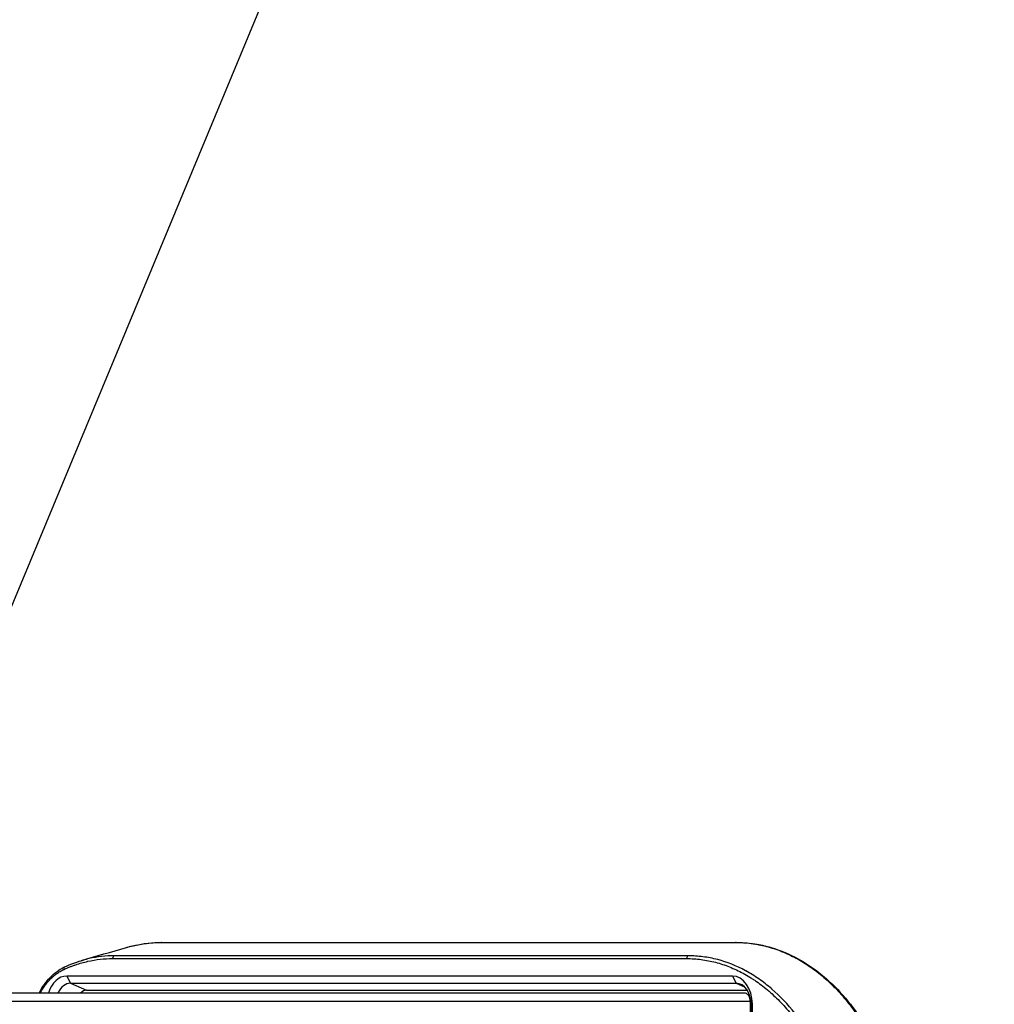
# Model space of a CAD drawing. Extents: x 0 to 8400, y 0 to 5940.
# Drawn here: x 3431 to 3776, y 1632 to 1980 of the extents above; entities that cross this region are included whole.
import ezdxf

# ---------------------------------------------------------------- set-up
doc = ezdxf.new("R2010")
doc.units = 0
doc.header["$LTSCALE"] = 6
for name, color, linetype in [('P001', 131, 'CONTINUOUS'), ('P901', 135, 'CONTINUOUS'), ('P_3TEXT', 60, 'CONTINUOUS')]:
    doc.layers.add(name, color=color, linetype=linetype)
doc.styles.add('BIGFONT', font='simplex.shx', dxfattribs={"bigfont": 'bigfont.shx'})
doc.dimstyles.new('DIMBIGFONT$7', dxfattribs={"dimscale": 20, "dimtxt": 3, "dimasz": 2, "dimexe": 1.5, "dimexo": 3, "dimgap": 0.75, "dimtad": 1, "dimdec": 1, "dimdsep": 46, "dimtxsty": 'BIGFONT', "dimsah": 1, "dimcen": 0, "dimclrt": 230, "dimadec": 1, "dimazin": 2, "dimtfac": 0.6, "dimtdec": 1, "dimtofl": 0, "dimtmove": 0, "dimatfit": 3, "dimfxl": 0, "dimtvp": 1, "dimtolj": 1, "dimarcsym": 0})

msp = doc.modelspace()

# ---------------------------------------------------------------- linework, layer by layer
at = {"layer": 'P001'}
for p, q in [((3682.9, 1641.85), (3447.44, 1641.85)), ((3448.79, 1639.28), (3684.26, 1639.28)), ((3687.13, 1635.85), (2409.16, 1635.85)), ((3454.51, 1636.85), (3688.14, 1636.85)), ((3689.25, 1608.85), (3689.25, 1632.85)), ((3689.51, 1631.85), (3689.51, 1606.35)), ((3689.97, 1606.35), (3689.97, 1631.85))]:
    msp.add_line(p, q, dxfattribs=at)
for centre, major_axis, start_param, end_param in [((3447.44, 1631.85), (0, 10), 0, 1.159286), ((3682.9, 1631.85), (0, 10), 4.712389, 6.283185), ((3448.79, 1631.85), (0, 7.43), 0, 1.001915), ((3684.26, 1631.85), (0, 7.43), 4.712389, 6.283185), ((3454.51, 1631.85), (0, 5), 0, 0.643501)]:
    msp.add_ellipse(centre, major_axis=major_axis, ratio=0.707107, start_param=start_param, end_param=end_param, dxfattribs=at)
for points in [[(3452.56, 1647.29), (3457.88, 1648.88), (3463.23, 1650.45), (3468.61, 1651.98)], [(3468.61, 1651.98), (3472.78, 1653.16), (3477.01, 1653.77), (3481.14, 1653.77)], [(3446.68, 1645.07), (3448.61, 1645.96), (3450.57, 1646.7), (3452.56, 1647.29)], [(3452.56, 1647.29), (3452.56, 1647.29), (3452.56, 1647.29), (3452.56, 1647.29)]]:
    msp.add_open_spline(points, degree=3, dxfattribs=at)
for points, knots in [([(3481.14, 1653.77), (3504.71, 1653.77), (3528.28, 1653.77), (3595.96, 1653.77), (3640.07, 1653.77), (3684.18, 1653.77)], [0, 0, 0, 0, 10, 10, 28.713462, 28.713462, 28.713462, 28.713462]), ([(3684.18, 1653.77), (3690.42, 1653.77), (3696.73, 1652.37), (3708.54, 1647.04), (3714.18, 1643.05), (3724.23, 1632.98), (3728.75, 1626.77), (3736.16, 1612.85), (3739.13, 1604.99), (3742.63, 1590.85), (3743.63, 1584.66), (3744.13, 1578.43)], [0, 0, 0, 0, 2.61574, 2.61574, 5.211635, 5.211635, 7.816221, 7.816221, 10.42604, 10.42604, 12.307207, 12.307207, 12.307207, 12.307207]), ([(3437.66, 1635.85), (3438.32, 1637.13), (3439.06, 1638.32), (3441.27, 1641.26), (3442.92, 1642.82), (3445.34, 1644.39), (3446, 1644.76), (3446.68, 1645.07)], [1.563395, 1.563395, 1.563395, 1.563395, 2.029942, 2.029942, 2.83718, 2.83718, 3.130428, 3.130428, 3.130428, 3.130428]), ([(3689.25, 1632.85), (3689.25, 1633.22), (3689.19, 1633.66), (3688.99, 1634.34), (3688.81, 1634.71), (3688.44, 1635.24), (3688.18, 1635.48), (3687.7, 1635.77), (3687.39, 1635.85), (3687.13, 1635.85)], [0, 0, 0, 0, 0.1110717, 0.1110717, 0.2221442, 0.2221442, 0.3332176, 0.3332176, 0.4442917, 0.4442917, 0.4442917, 0.4442917])]:
    msp.add_open_spline(points, degree=3, knots=knots, dxfattribs=at)
at = {"layer": 'P901'}
for p, q in [((3447.44, 1641.85), (3448.79, 1639.28)), ((3682.9, 1641.85), (3684.26, 1639.28)), ((3448.79, 1639.28), (3454.51, 1636.85)), ((3684.26, 1639.28), (3687.15, 1638.05)), ((3689.25, 1632.85), (2409.16, 1632.85)), ((3689.97, 1631.85), (3689.51, 1631.85))]:
    msp.add_line(p, q, dxfattribs=at)
for centre, major_axis, ratio, start_param, end_param in [((3481.14, 1652.77), (0, 1), 0.707125, 0, 0.191589), ((3684.18, 1652.77), (0, 1), 0.707107, 0, 0.197396), ((3464.41, 1648.04), (0, 1), 0.707107, 0.20235, 1.570755), ((3667.44, 1648.03), (0, 1), 0.707107, 0.197396, 1.570796), ((3447.1, 1644.16), (-0.417, 0.909), 0.672544, 6.283185, 7.554455)]:
    msp.add_ellipse(centre, major_axis=major_axis, ratio=ratio, start_param=start_param, end_param=end_param, dxfattribs=at)
for points, knots in [([(3468.61, 1651.98), (3468.78, 1652.03), (3468.95, 1652.07), (3469.12, 1652.12), (3469.92, 1652.34), (3470.71, 1652.53), (3471.51, 1652.71), (3473.1, 1653.05), (3474.69, 1653.32), (3476.27, 1653.49), (3477.85, 1653.66), (3479.43, 1653.75), (3481.01, 1653.75)], [0.3483671, 0.3483671, 0.3483671, 0.3483671, 0.375, 0.375, 0.375, 0.5, 0.5, 0.5, 0.7500111, 0.7500111, 0.7500111, 1, 1, 1, 1]), ([(3481.01, 1653.75), (3483.12, 1653.75), (3485.24, 1653.75), (3487.35, 1653.75), (3489.47, 1653.75), (3491.58, 1653.75), (3493.7, 1653.75), (3497.93, 1653.75), (3502.16, 1653.75), (3506.39, 1653.75), (3531.77, 1653.75), (3557.15, 1653.75), (3582.52, 1653.75), (3588.75, 1653.75), (3594.98, 1653.75), (3601.21, 1653.75), (3628.82, 1653.75), (3656.43, 1653.75), (3684.04, 1653.75)], [0, 0, 0, 0, 0.008973, 0.008973, 0.008973, 0.0179454, 0.0179454, 0.0179454, 0.0358917, 0.0358917, 0.0358917, 0.1435673, 0.1435673, 0.1435673, 0.17, 0.17, 0.17, 0.2871346, 0.2871346, 0.2871346, 0.2871346]), ([(3684.04, 1653.75), (3685.88, 1653.75), (3687.7, 1653.63), (3689.52, 1653.39), (3690.42, 1653.28), (3691.33, 1653.13), (3692.23, 1652.95), (3693.13, 1652.78), (3694.03, 1652.57), (3694.93, 1652.34), (3695.82, 1652.11), (3696.72, 1651.84), (3697.61, 1651.55), (3698.05, 1651.41), (3698.5, 1651.25), (3698.94, 1651.09), (3699.38, 1650.93), (3699.83, 1650.76), (3700.27, 1650.59), (3700.71, 1650.41), (3701.15, 1650.23), (3701.59, 1650.04), (3702.03, 1649.85), (3702.46, 1649.65), (3702.89, 1649.45), (3703.76, 1649.05), (3704.62, 1648.62), (3705.47, 1648.16), (3706.32, 1647.7), (3707.16, 1647.21), (3707.99, 1646.7), (3708.82, 1646.19), (3709.64, 1645.65), (3710.45, 1645.09), (3711.27, 1644.53), (3712.07, 1643.94), (3712.87, 1643.32), (3713.66, 1642.7), (3714.45, 1642.06), (3715.23, 1641.39), (3716, 1640.72), (3716.77, 1640.03), (3717.53, 1639.31), (3718.29, 1638.58), (3719.05, 1637.83), (3719.78, 1637.06), (3720.52, 1636.29), (3721.24, 1635.5), (3721.94, 1634.69), (3722.65, 1633.87), (3723.34, 1633.04), (3724.02, 1632.19), (3725.37, 1630.48), (3726.66, 1628.69), (3727.9, 1626.82), (3728.52, 1625.88), (3729.12, 1624.92), (3729.71, 1623.94), (3730.3, 1622.97), (3730.88, 1621.97), (3731.44, 1620.95), (3731.72, 1620.44), (3732, 1619.92), (3732.27, 1619.4), (3732.54, 1618.88), (3732.81, 1618.35), (3733.08, 1617.82), (3733.61, 1616.76), (3734.12, 1615.69), (3734.61, 1614.6), (3735.1, 1613.52), (3735.57, 1612.42), (3736.02, 1611.31), (3736.48, 1610.19), (3736.91, 1609.07), (3737.33, 1607.93), (3737.75, 1606.8), (3738.15, 1605.65), (3738.53, 1604.48), (3738.91, 1603.32), (3739.27, 1602.14), (3739.61, 1600.96), (3739.96, 1599.77), (3740.28, 1598.57), (3740.59, 1597.35), (3740.89, 1596.14), (3741.18, 1594.91), (3741.45, 1593.67), (3741.58, 1593.05), (3741.71, 1592.43), (3741.83, 1591.8), (3741.96, 1591.18), (3742.08, 1590.55), (3742.19, 1589.92), (3742.42, 1588.67), (3742.63, 1587.41), (3742.81, 1586.14), (3743, 1584.87), (3743.16, 1583.6), (3743.31, 1582.32), (3743.46, 1581.04), (3743.58, 1579.75), (3743.68, 1578.46)], [0, 0, 0, 0, 0.0625, 0.0625, 0.0625, 0.093749, 0.093749, 0.093749, 0.125, 0.125, 0.125, 0.156258, 0.156258, 0.156258, 0.171884, 0.171884, 0.171884, 0.1875, 0.1875, 0.1875, 0.203116, 0.203116, 0.203116, 0.218742, 0.218742, 0.218742, 0.25, 0.25, 0.25, 0.281251, 0.281251, 0.281251, 0.3125, 0.3125, 0.3125, 0.34375, 0.34375, 0.34375, 0.375, 0.375, 0.375, 0.40625, 0.40625, 0.40625, 0.4375, 0.4375, 0.4375, 0.468754, 0.468754, 0.468754, 0.5, 0.5, 0.5, 0.5625, 0.5625, 0.5625, 0.59375, 0.59375, 0.59375, 0.625, 0.625, 0.625, 0.640626, 0.640626, 0.640626, 0.65625, 0.65625, 0.65625, 0.6875, 0.6875, 0.6875, 0.71875, 0.71875, 0.71875, 0.75, 0.75, 0.75, 0.78125, 0.78125, 0.78125, 0.8125, 0.8125, 0.8125, 0.843748, 0.843748, 0.843748, 0.875, 0.875, 0.875, 0.890626, 0.890626, 0.890626, 0.90625, 0.90625, 0.90625, 0.9375, 0.9375, 0.9375, 0.96875, 0.96875, 0.96875, 1, 1, 1, 1]), ([(3446.39, 1644.16), (3446.48, 1644.2), (3446.57, 1644.24), (3446.65, 1644.28), (3446.74, 1644.32), (3446.83, 1644.36), (3446.92, 1644.4), (3447.09, 1644.48), (3447.27, 1644.56), (3447.45, 1644.63), (3447.8, 1644.78), (3448.15, 1644.93), (3448.51, 1645.07), (3448.86, 1645.21), (3449.22, 1645.35), (3449.57, 1645.48), (3449.93, 1645.61), (3450.28, 1645.73), (3450.64, 1645.85), (3451.35, 1646.1), (3452.06, 1646.32), (3452.78, 1646.52), (3453.5, 1646.72), (3454.22, 1646.9), (3454.94, 1647.06), (3456.38, 1647.39), (3457.83, 1647.63), (3459.29, 1647.79), (3460.75, 1647.96), (3462.22, 1648.04), (3463.7, 1648.04)], [0, 0, 0, 0, 0.015625, 0.015625, 0.015625, 0.03125, 0.03125, 0.03125, 0.0625, 0.0625, 0.0625, 0.125, 0.125, 0.125, 0.1875, 0.1875, 0.1875, 0.25, 0.25, 0.25, 0.375, 0.375, 0.375, 0.5, 0.5, 0.5, 0.75, 0.75, 0.75, 1, 1, 1, 1]), ([(3464.26, 1649.02), (3462.78, 1649.02), (3461.29, 1648.93), (3459.81, 1648.77), (3459.81, 1648.77), (3459.8, 1648.77), (3459.8, 1648.77), (3458.33, 1648.6), (3456.85, 1648.36), (3455.39, 1648.03), (3455.39, 1648.03), (3455.39, 1648.03), (3455.38, 1648.03), (3454.66, 1647.86), (3453.93, 1647.68), (3453.21, 1647.48), (3452.99, 1647.42), (3452.77, 1647.35), (3452.56, 1647.29)], [0, 0, 0, 0, 0.25, 0.25, 0.25, 0.2504052, 0.2504052, 0.2504052, 0.4993747, 0.4993747, 0.4993747, 0.5, 0.5, 0.5, 0.6238925, 0.6238925, 0.6238925, 0.6613257, 0.6613257, 0.6613257, 0.6613257]), ([(3667.3, 1649.01), (3627.23, 1649.01), (3587.16, 1649.02), (3547.09, 1649.02), (3519.48, 1649.02), (3491.87, 1649.02), (3464.26, 1649.02)], [0, 0, 0, 0, 0.17, 0.17, 0.17, 0.2871346, 0.2871346, 0.2871346, 0.2871346]), ([(3666.73, 1648.03), (3667.59, 1648.03), (3668.45, 1648.01), (3669.3, 1647.95), (3670.16, 1647.89), (3671.01, 1647.81), (3671.86, 1647.7), (3672.71, 1647.59), (3673.56, 1647.45), (3674.41, 1647.29), (3674.41, 1647.29), (3674.41, 1647.28), (3674.42, 1647.28), (3675.26, 1647.12), (3676.1, 1646.93), (3676.93, 1646.71), (3676.93, 1646.71), (3676.93, 1646.71), (3676.94, 1646.71), (3677.77, 1646.49), (3678.6, 1646.24), (3679.43, 1645.97), (3680.25, 1645.7), (3681.07, 1645.4), (3681.88, 1645.08), (3682.7, 1644.76), (3683.51, 1644.41), (3684.31, 1644.03), (3685.11, 1643.66), (3685.9, 1643.26), (3686.68, 1642.84), (3686.69, 1642.83), (3686.7, 1642.83), (3686.7, 1642.83), (3687.49, 1642.4), (3688.27, 1641.95), (3689.04, 1641.48), (3689.05, 1641.47), (3689.06, 1641.47), (3689.07, 1641.46), (3689.46, 1641.22), (3689.85, 1640.97), (3690.24, 1640.72), (3690.62, 1640.47), (3690.99, 1640.22), (3691.37, 1639.96), (3691.38, 1639.95), (3691.39, 1639.94), (3691.4, 1639.94), (3692.16, 1639.4), (3692.92, 1638.85), (3693.67, 1638.27), (3694.4, 1637.7), (3695.13, 1637.11), (3695.84, 1636.49), (3695.85, 1636.48), (3695.86, 1636.47), (3695.87, 1636.47), (3696.59, 1635.84), (3697.31, 1635.2), (3698.01, 1634.53), (3698.71, 1633.86), (3699.4, 1633.17), (3700.08, 1632.46), (3700.76, 1631.75), (3701.43, 1631.01), (3702.08, 1630.25), (3702.73, 1629.51), (3703.36, 1628.75), (3703.99, 1627.96), (3704, 1627.95), (3704.01, 1627.93), (3704.02, 1627.92), (3704.64, 1627.13), (3705.26, 1626.33), (3705.86, 1625.5), (3705.87, 1625.48), (3705.88, 1625.46), (3705.89, 1625.45), (3706.2, 1625.02), (3706.5, 1624.59), (3706.8, 1624.16), (3707.09, 1623.74), (3707.37, 1623.33), (3707.65, 1622.9), (3707.66, 1622.89), (3707.67, 1622.87), (3707.68, 1622.85), (3708.27, 1621.97), (3708.83, 1621.07), (3709.38, 1620.15), (3709.92, 1619.26), (3710.44, 1618.35), (3710.95, 1617.43), (3710.96, 1617.41), (3710.97, 1617.39), (3710.98, 1617.36), (3712.02, 1615.47), (3712.99, 1613.52), (3713.91, 1611.5), (3714.36, 1610.49), (3714.8, 1609.47), (3715.23, 1608.43), (3715.64, 1607.42), (3716.04, 1606.39), (3716.42, 1605.35), (3716.43, 1605.32), (3716.44, 1605.29), (3716.45, 1605.26), (3716.83, 1604.22), (3717.2, 1603.16), (3717.55, 1602.09), (3717.56, 1602.06), (3717.57, 1602.03), (3717.58, 1602), (3717.93, 1600.93), (3718.26, 1599.85), (3718.57, 1598.76), (3718.58, 1598.74), (3718.59, 1598.71), (3718.6, 1598.68), (3718.91, 1597.59), (3719.21, 1596.48), (3719.49, 1595.37), (3719.49, 1595.35), (3719.5, 1595.34), (3719.5, 1595.32), (3719.78, 1594.2), (3720.05, 1593.07), (3720.29, 1591.94), (3720.29, 1591.93), (3720.29, 1591.92), (3720.3, 1591.91), (3720.79, 1589.62), (3721.21, 1587.3), (3721.55, 1584.95), (3721.9, 1582.6), (3722.17, 1580.22), (3722.36, 1577.82)], [0, 0, 0, 0, 0.031287, 0.031287, 0.031287, 0.0625, 0.0625, 0.0625, 0.09375, 0.09375, 0.09375, 0.09386, 0.09386, 0.09386, 0.125, 0.125, 0.125, 0.125147, 0.125147, 0.125147, 0.156431, 0.156431, 0.156431, 0.187718, 0.187718, 0.187718, 0.219006, 0.219006, 0.219006, 0.25, 0.25, 0.25, 0.250294, 0.250294, 0.250294, 0.28125, 0.28125, 0.28125, 0.281581, 0.281581, 0.281581, 0.297223, 0.297223, 0.297223, 0.3125, 0.3125, 0.3125, 0.312867, 0.312867, 0.312867, 0.344156, 0.344156, 0.344156, 0.375, 0.375, 0.375, 0.375441, 0.375441, 0.375441, 0.406728, 0.406728, 0.406728, 0.438014, 0.438014, 0.438014, 0.469301, 0.469301, 0.469301, 0.5, 0.5, 0.5, 0.500588, 0.500588, 0.500588, 0.53125, 0.53125, 0.53125, 0.531875, 0.531875, 0.531875, 0.547518, 0.547518, 0.547518, 0.5625, 0.5625, 0.5625, 0.563161, 0.563161, 0.563161, 0.594447, 0.594447, 0.594447, 0.625, 0.625, 0.625, 0.625735, 0.625735, 0.625735, 0.688299, 0.688299, 0.688299, 0.719585, 0.719585, 0.719585, 0.75, 0.75, 0.75, 0.750882, 0.750882, 0.750882, 0.78125, 0.78125, 0.78125, 0.782153, 0.782153, 0.782153, 0.8125, 0.8125, 0.8125, 0.813269, 0.813269, 0.813269, 0.84375, 0.84375, 0.84375, 0.844262, 0.844262, 0.844262, 0.875, 0.875, 0.875, 0.875299, 0.875299, 0.875299, 0.937539, 0.937539, 0.937539, 1, 1, 1, 1]), ([(3723.62, 1577.93), (3723.23, 1582.81), (3722.53, 1587.56), (3721.53, 1592.19), (3721.51, 1592.26), (3721.5, 1592.32), (3721.49, 1592.38), (3721, 1594.63), (3720.44, 1596.86), (3719.81, 1599.05), (3719.48, 1600.18), (3719.14, 1601.3), (3718.78, 1602.41), (3718.42, 1603.52), (3718.04, 1604.62), (3717.64, 1605.71), (3717.62, 1605.77), (3717.59, 1605.83), (3717.57, 1605.89), (3716, 1610.17), (3714.17, 1614.19), (3712.1, 1617.96), (3712.08, 1618.01), (3712.05, 1618.05), (3712.03, 1618.09), (3711, 1619.96), (3709.91, 1621.77), (3708.76, 1623.52), (3708.17, 1624.41), (3707.57, 1625.29), (3706.95, 1626.14), (3706.33, 1627), (3705.7, 1627.84), (3705.05, 1628.65), (3702.5, 1631.88), (3699.76, 1634.75), (3696.85, 1637.26), (3696.83, 1637.28), (3696.82, 1637.29), (3696.8, 1637.3), (3695.34, 1638.56), (3693.83, 1639.74), (3692.27, 1640.82), (3691.49, 1641.36), (3690.71, 1641.87), (3689.91, 1642.36), (3689.16, 1642.82), (3688.41, 1643.26), (3687.65, 1643.67), (3687.61, 1643.7), (3687.56, 1643.72), (3687.52, 1643.74), (3684.33, 1645.46), (3681.06, 1646.77), (3677.71, 1647.65), (3677.68, 1647.66), (3677.66, 1647.66), (3677.64, 1647.67), (3676.79, 1647.89), (3675.94, 1648.09), (3675.08, 1648.26), (3674.23, 1648.42), (3673.37, 1648.56), (3672.5, 1648.68), (3670.77, 1648.9), (3669.04, 1649.01), (3667.3, 1649.01)], [0, 0, 0, 0, 0.125, 0.125, 0.125, 0.126712, 0.126712, 0.126712, 0.1875, 0.1875, 0.1875, 0.21875, 0.21875, 0.21875, 0.25, 0.25, 0.25, 0.25178, 0.25178, 0.25178, 0.375, 0.375, 0.375, 0.376424, 0.376424, 0.376424, 0.4375, 0.4375, 0.4375, 0.46875, 0.46875, 0.46875, 0.5, 0.5, 0.5, 0.624365, 0.624365, 0.624365, 0.625, 0.625, 0.625, 0.6875, 0.6875, 0.6875, 0.71875, 0.71875, 0.71875, 0.74838, 0.74838, 0.74838, 0.75, 0.75, 0.75, 0.874129, 0.874129, 0.874129, 0.875, 0.875, 0.875, 0.90625, 0.90625, 0.90625, 0.9375, 0.9375, 0.9375, 1, 1, 1, 1]), ([(3438.08, 1635.85), (3438.27, 1636.2), (3438.47, 1636.54), (3438.67, 1636.88), (3438.96, 1637.36), (3439.26, 1637.82), (3439.58, 1638.26), (3439.89, 1638.71), (3440.22, 1639.14), (3440.56, 1639.55), (3440.9, 1639.96), (3441.25, 1640.35), (3441.62, 1640.72), (3441.8, 1640.91), (3441.99, 1641.09), (3442.17, 1641.27), (3442.36, 1641.45), (3442.55, 1641.62), (3442.74, 1641.78), (3443.12, 1642.12), (3443.51, 1642.42), (3443.91, 1642.71), (3444.31, 1643), (3444.71, 1643.26), (3445.13, 1643.5), (3445.54, 1643.75), (3445.96, 1643.97), (3446.39, 1644.16)], [0.5191766, 0.5191766, 0.5191766, 0.5191766, 0.5625042, 0.5625042, 0.5625042, 0.625, 0.625, 0.625, 0.6875164, 0.6875164, 0.6875164, 0.75, 0.75, 0.75, 0.7812434, 0.7812434, 0.7812434, 0.8125, 0.8125, 0.8125, 0.875, 0.875, 0.875, 0.9375011, 0.9375011, 0.9375011, 1, 1, 1, 1])]:
    msp.add_open_spline(points, degree=3, knots=knots, dxfattribs=at)
msp.add_open_spline([(3463.7, 1648.04), (3531.38, 1648.04), (3599.06, 1648.03), (3666.73, 1648.03)], degree=3, dxfattribs=at)

# ---------------------------------------------------------------- leaders
at = {"layer": 'P_3TEXT', "annotation_type": 0, "has_hookline": 1, "hookline_direction": 0}
for points, text_width in [([(2994.1, 1916.25), (3157.55, 2309.76), (3197.55, 2309.76)], 428), ([(3371.26, 1636.25), (3534.7, 2029.76), (3574.7, 2029.76)], 360), ([(3750.6, 1485.91), (3904.6, 1834.15), (3944.6, 1834.15)], 57.71)]:
    msp.add_leader(points, dimstyle='DIMBIGFONT$7', dxfattribs=dict(at, text_width=text_width))

doc.saveas('drawing.dxf')
